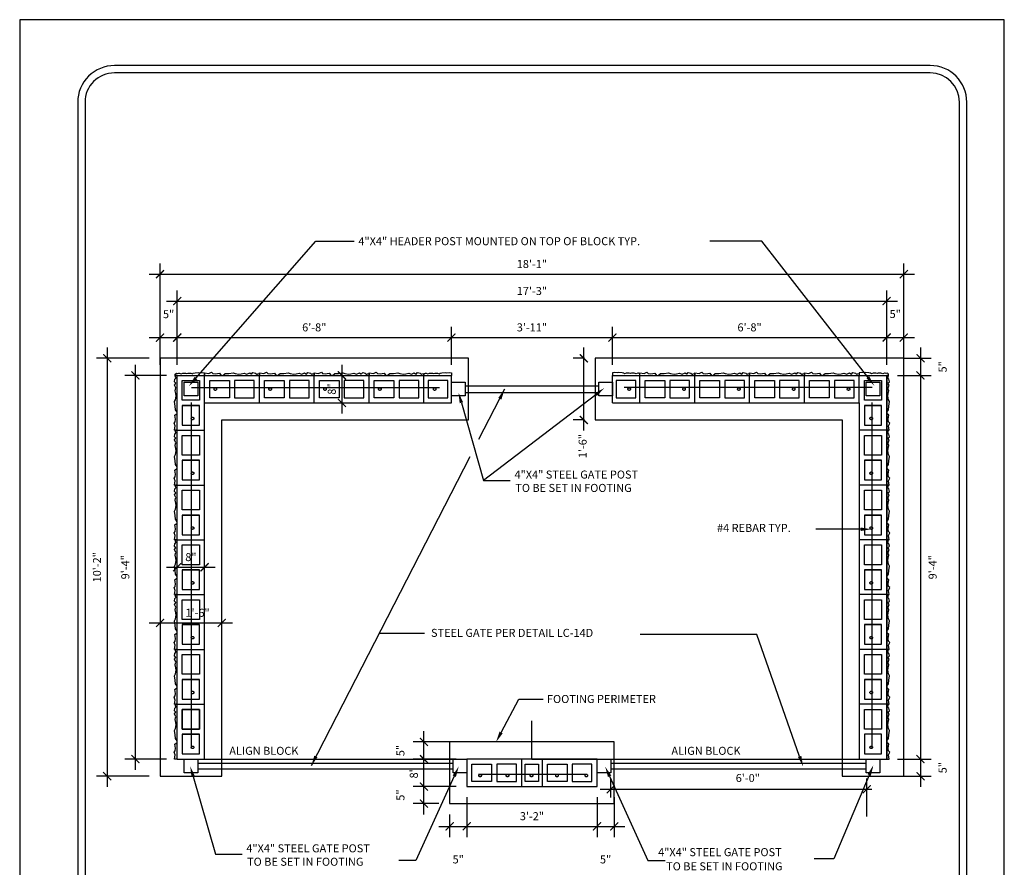
# Model space of a CAD drawing. Units: inches. Extents: x 0.2 to 92.7, y -0.2 to 81.5.
# Drawn here: x 0.2 to 6.9, y 2.7 to 8.5 of the extents above; entities that cross this region are included whole.
import ezdxf

# ---------------------------------------------------------------- set-up
doc = ezdxf.new("R2010")
doc.units = ezdxf.units.IN
doc.header["$LTSCALE"] = 48
doc.header["$MEASUREMENT"] = 0
for name, pattern in [('ACAD_ISO10W100', [18, 12, -3, 0, -3]), ('HIDDEN', [0.375, 0.25, -0.125]), ('HIDDEN2', [0.1875, 0.125, -0.0625])]:
    doc.linetypes.add(name, pattern=pattern)
for name, color, linetype in [('BLOCK SHAPE', 52, 'Continuous'), ('BORDER', 5, 'Continuous'), ('CONCRETE', 1, 'Continuous'), ('dim', 1, 'Continuous'), ('footing', 3, 'HIDDEN'), ('GATE', 1, 'Continuous'), ('Layout', 5, 'Continuous'), ('post', 4, 'Continuous'), ('REBAR', 4, 'ACAD_ISO10W100'), ('SPLIT FACE', 52, 'Continuous')]:
    doc.layers.add(name, color=color, linetype=linetype)
doc.layers.add('Print Border', color=253, linetype='Continuous', plot=False)
doc.styles.add('RomanS', font='romans.shx')

# ---------------------------------------------------------------- blocks, each defined once
blk = doc.blocks.new('_ArchTick')
at = {"color": 0, "linetype": 'ByBlock', "const_width": 0.15}
blk.add_lwpolyline([(-0.5, -0.5), (0.5, 0.5)], dxfattribs=at)

msp = doc.modelspace()

# ---------------------------------------------------------------- linework, layer by layer
at = {"layer": 'BLOCK SHAPE'}
for p, q in [((3.2375, 5.9648), (4.1501, 5.9648)), ((3.2375, 5.9193), (4.1501, 5.9193)), ((1.307, 5.8311), (1.424, 5.8311)), ((5.9636, 5.8311), (6.0806, 5.8311)), ((1.307, 5.4567), (1.424, 5.4567)), ((5.9636, 5.4567), (6.0806, 5.4567)), ((1.307, 5.0823), (1.424, 5.0823)), ((5.9636, 5.0823), (6.0806, 5.0823)), ((1.307, 4.7079), (1.424, 4.7079)), ((5.9636, 4.7079), (6.0806, 4.7079)), ((1.307, 4.3335), (1.424, 4.3335)), ((5.9636, 4.3335), (6.0806, 4.3335)), ((1.307, 3.9591), (1.424, 3.9591)), ((5.9636, 3.9591), (6.0806, 3.9591)), ((1.307, 3.6198), (1.424, 3.6198)), ((1.307, 3.5847), (1.424, 3.5847)), ((1.4123, 3.388), (3.1556, 3.388)), ((4.232, 3.388), (5.9753, 3.388)), ((1.4123, 3.3495), (3.1556, 3.3495)), ((4.232, 3.3495), (5.9753, 3.3495))]:
    msp.add_line(p, q, dxfattribs=at)
for points in [[(1.424, 6.0008), (1.424, 5.8662), (1.307, 5.8662), (1.307, 6.0008), (1.424, 6.0008)], [(1.4942, 6.0008), (1.6288, 6.0008), (1.6288, 5.8838), (1.4942, 5.8838), (1.4942, 6.0008)], [(1.7984, 5.8838), (1.7984, 6.0008), (1.6639, 6.0008), (1.6639, 5.8838)], [(1.8686, 6.0008), (2.0032, 6.0008), (2.0032, 5.8838), (1.8686, 5.8838), (1.8686, 6.0008)], [(2.1728, 5.8838), (2.1728, 6.0008), (2.0383, 6.0008), (2.0383, 5.8838)], [(2.243, 6.0008), (2.3776, 6.0008), (2.3776, 5.8838), (2.243, 5.8838), (2.243, 6.0008)], [(2.5472, 5.8838), (2.5472, 6.0008), (2.4127, 6.0008), (2.4127, 5.8838)], [(2.6174, 6.0008), (2.752, 6.0008), (2.752, 5.8838), (2.6174, 5.8838), (2.6174, 6.0008)], [(2.9216, 5.8838), (2.9216, 6.0008), (2.7871, 6.0008), (2.7871, 5.8838)], [(3.1191, 5.8838), (3.1191, 6.0008), (2.9845, 6.0008), (2.9845, 5.8838)], [(4.4031, 5.8838), (4.4031, 6.0008), (4.2686, 6.0008), (4.2686, 5.8838)], [(4.466, 6.0008), (4.6006, 6.0008), (4.6006, 5.8838), (4.466, 5.8838), (4.466, 6.0008)], [(4.7702, 5.8838), (4.7702, 6.0008), (4.6357, 6.0008), (4.6357, 5.8838)], [(4.8404, 6.0008), (4.975, 6.0008), (4.975, 5.8838), (4.8404, 5.8838), (4.8404, 6.0008)], [(5.1446, 5.8838), (5.1446, 6.0008), (5.0101, 6.0008), (5.0101, 5.8838)], [(5.2148, 6.0008), (5.3494, 6.0008), (5.3494, 5.8838), (5.2148, 5.8838), (5.2148, 6.0008)], [(5.519, 5.8838), (5.519, 6.0008), (5.3845, 6.0008), (5.3845, 5.8838)], [(5.5892, 6.0008), (5.7238, 6.0008), (5.7238, 5.8838), (5.5892, 5.8838), (5.5892, 6.0008)], [(5.8934, 5.8838), (5.8934, 6.0008), (5.7589, 6.0008), (5.7589, 5.8838)], [(6.0806, 6.0008), (6.0806, 5.8662), (5.9636, 5.8662), (5.9636, 6.0008), (6.0806, 6.0008)], [(1.307, 5.6966), (1.424, 5.6966), (1.424, 5.8311), (1.307, 5.8311)], [(5.9636, 5.6966), (6.0806, 5.6966), (6.0806, 5.8311), (5.9636, 5.8311)], [(1.424, 5.6264), (1.424, 5.4918), (1.307, 5.4918), (1.307, 5.6264), (1.424, 5.6264)], [(6.0806, 5.6264), (6.0806, 5.4918), (5.9636, 5.4918), (5.9636, 5.6264), (6.0806, 5.6264)], [(1.307, 5.3222), (1.424, 5.3222), (1.424, 5.4567), (1.307, 5.4567)], [(5.9636, 5.3222), (6.0806, 5.3222), (6.0806, 5.4567), (5.9636, 5.4567)], [(1.424, 5.252), (1.424, 5.1174), (1.307, 5.1174), (1.307, 5.252), (1.424, 5.252)], [(6.0806, 5.252), (6.0806, 5.1174), (5.9636, 5.1174), (5.9636, 5.252), (6.0806, 5.252)], [(1.307, 4.9478), (1.424, 4.9478), (1.424, 5.0823), (1.307, 5.0823)], [(5.9636, 4.9478), (6.0806, 4.9478), (6.0806, 5.0823), (5.9636, 5.0823)], [(1.424, 4.8776), (1.424, 4.743), (1.307, 4.743), (1.307, 4.8776), (1.424, 4.8776)], [(6.0806, 4.8776), (6.0806, 4.743), (5.9636, 4.743), (5.9636, 4.8776), (6.0806, 4.8776)], [(1.307, 4.5734), (1.424, 4.5734), (1.424, 4.7079), (1.307, 4.7079)], [(5.9636, 4.5734), (6.0806, 4.5734), (6.0806, 4.7079), (5.9636, 4.7079)], [(1.424, 4.5032), (1.424, 4.3686), (1.307, 4.3686), (1.307, 4.5032), (1.424, 4.5032)], [(6.0806, 4.5032), (6.0806, 4.3686), (5.9636, 4.3686), (5.9636, 4.5032), (6.0806, 4.5032)], [(1.307, 4.199), (1.424, 4.199), (1.424, 4.3335), (1.307, 4.3335)], [(5.9636, 4.199), (6.0806, 4.199), (6.0806, 4.3335), (5.9636, 4.3335)], [(1.424, 4.1288), (1.424, 3.9942), (1.307, 3.9942), (1.307, 4.1288), (1.424, 4.1288)], [(6.0806, 4.1288), (6.0806, 3.9942), (5.9636, 3.9942), (5.9636, 4.1288), (6.0806, 4.1288)], [(1.307, 3.8246), (1.424, 3.8246), (1.424, 3.9591), (1.307, 3.9591)], [(5.9636, 3.8246), (6.0806, 3.8246), (6.0806, 3.9591), (5.9636, 3.9591)], [(1.424, 3.7544), (1.424, 3.6198), (1.307, 3.6198), (1.307, 3.7544), (1.424, 3.7544)], [(6.0806, 3.7544), (6.0806, 3.6198), (5.9636, 3.6198), (5.9636, 3.7544), (6.0806, 3.7544)], [(1.307, 3.4502), (1.424, 3.4502), (1.424, 3.5847), (1.307, 3.5847)], [(5.9636, 3.4502), (6.0806, 3.4502), (6.0806, 3.5847), (5.9636, 3.5847)], [(3.2843, 3.38), (3.4189, 3.38), (3.4189, 3.263), (3.2843, 3.263), (3.2843, 3.38)], [(3.5885, 3.263), (3.5885, 3.38), (3.454, 3.38), (3.454, 3.263)], [(3.647, 3.38), (3.7377, 3.38), (3.7377, 3.2615), (3.647, 3.2615), (3.647, 3.3653)], [(3.7991, 3.38), (3.9337, 3.38), (3.9337, 3.263), (3.7991, 3.263), (3.7991, 3.38)], [(4.1033, 3.263), (4.1033, 3.38), (3.9688, 3.38), (3.9688, 3.263)]]:
    msp.add_lwpolyline(points, close=True, dxfattribs=at)
for points in [[(1.424, 3.6198), (1.424, 3.7544), (1.307, 3.7544), (1.307, 3.6198)], [(1.307, 3.5847), (1.307, 3.4502), (1.424, 3.4502), (1.424, 3.5847)]]:
    msp.add_lwpolyline(points, dxfattribs=at)
at = {"layer": 'BORDER'}
for p, q in [((6.413, 8.1521), (0.843, 8.1521)), ((6.413, 8.1021), (0.843, 8.1021)), ((0.593, 7.9021), (0.593, 0.8847)), ((0.643, 7.9021), (0.643, 1.1347)), ((6.613, 1.1347), (6.613, 7.9021)), ((6.663, 0.8847), (6.663, 7.9021))]:
    msp.add_line(p, q, dxfattribs=at)
for centre, radius, start, end in [((0.843, 7.9021), 0.25, 90.00001, 180.00001), ((6.413, 7.9021), 0.25, 0.00001, 90.00001), ((0.843, 7.9021), 0.2, 90.00001, 180.00001), ((6.413, 7.9021), 0.2, 0.00001, 90.00001)]:
    msp.add_arc(centre, radius, start, end, dxfattribs=at)
at = {"layer": 'dim'}
for p, q in [((1.3999, 6.0177), (2.2177, 6.9526)), ((2.2177, 6.9526), (2.4803, 6.9526)), ((5.2633, 6.9528), (4.9085, 6.9528)), ((5.9864, 6.0234), (5.2633, 6.9528)), ((1.1549, 6.226), (1.1549, 6.8008)), ((6.2327, 6.226), (6.2327, 6.8008)), ((1.0818, 6.7276), (6.3059, 6.7276)), ((1.2719, 6.109), (1.2719, 6.6165)), ((6.1157, 6.109), (6.1157, 6.6165)), ((1.1988, 6.5434), (6.1889, 6.5434)), ((1.1549, 6.109), (1.1549, 6.3664)), ((1.2719, 6.109), (1.2719, 6.3679)), ((1.2719, 6.109), (1.2719, 6.3664)), ((3.1439, 6.109), (3.1439, 6.3679)), ((3.1439, 6.109), (3.1439, 6.3679)), ((4.2437, 6.109), (4.2437, 6.3679)), ((4.2437, 6.109), (4.2437, 6.3679)), ((6.1157, 6.109), (6.1157, 6.3679)), ((6.1157, 6.109), (6.1157, 6.3679)), ((6.2327, 6.109), (6.2327, 6.3679)), ((1.3451, 6.2933), (1.0818, 6.2933)), ((1.1988, 6.2947), (3.2171, 6.2947)), ((3.0708, 6.2947), (4.3169, 6.2947)), ((4.1706, 6.2947), (6.1889, 6.2947)), ((6.0426, 6.2947), (6.3059, 6.2947)), ((0.7937, 6.226), (0.7937, 3.2249)), ((4.0478, 5.6585), (4.0478, 6.226)), ((6.3468, 6.226), (6.3468, 5.9627)), ((1.0818, 6.1529), (0.7206, 6.1529)), ((4.0536, 6.1529), (3.9746, 6.1529)), ((6.2342, 6.1529), (6.4199, 6.1529)), ((0.9867, 3.3419), (0.9867, 6.109)), ((2.3966, 6.109), (2.3966, 5.7755)), ((6.3468, 6.109), (6.3468, 3.3419)), ((1.1988, 6.0359), (0.9136, 6.0359)), ((2.4258, 6.0359), (2.4697, 6.0359)), ((6.1889, 6.0359), (6.4199, 6.0359)), ((6.1889, 6.0359), (6.4199, 6.0359)), ((2.4258, 5.8487), (2.4697, 5.8487)), ((4.1297, 5.9041), (3.3642, 5.3182)), ((4.0536, 5.7317), (3.9746, 5.7317)), ((1.1988, 4.7255), (1.5323, 4.7255)), ((1.0818, 4.3452), (1.6493, 4.3452)), ((3.6938, 3.4151), (3.6938, 3.6757)), ((2.9567, 3.3419), (2.9567, 3.6052)), ((3.1761, 3.5321), (2.8836, 3.5321)), ((2.9567, 3.1547), (2.9567, 3.4882)), ((6.3468, 3.4882), (6.3468, 3.2249)), ((1.1988, 3.4151), (0.9136, 3.4151)), ((3.1761, 3.4151), (2.8836, 3.4151)), ((3.1761, 3.4151), (2.8836, 3.4151)), ((6.1889, 3.4151), (6.4199, 3.4151)), ((6.1889, 3.4151), (6.4199, 3.4151)), ((1.0818, 3.2981), (0.7206, 3.2981)), ((2.9567, 3.0377), (2.9567, 3.301)), ((6.1889, 3.2981), (6.4199, 3.2981)), ((3.1761, 3.2279), (2.8836, 3.2279)), ((3.1761, 3.2279), (2.8836, 3.2279)), ((4.2318, 3.1533), (4.2318, 3.2827)), ((5.9795, 3.0239), (5.9795, 3.2827)), ((4.1587, 3.2096), (6.014, 3.2096)), ((3.0591, 3.1109), (2.8836, 3.1109)), ((3.2492, 3.1547), (3.2492, 2.8827)), ((3.2492, 3.1547), (3.2492, 2.8827)), ((4.1384, 3.1547), (4.1384, 2.8827)), ((4.1384, 3.1547), (4.1384, 2.8827)), ((4.2554, 3.1547), (4.2554, 2.8827)), ((3.1322, 3.0377), (3.1322, 2.8827)), ((3.0591, 2.9558), (3.3224, 2.9558)), ((3.1761, 2.9558), (4.2116, 2.9558)), ((4.0653, 2.9558), (4.3286, 2.9558))]:
    msp.add_line(p, q, dxfattribs=at)
at = {"layer": 'dim', "extrusion": (0, 0, -1)}
for p, q in [((5.2298, 4.2664), (4.4323, 4.2664)), ((5.5216, 3.4335), (5.2298, 4.2664))]:
    msp.add_line(p, q, dxfattribs=at)
at = {"layer": 'dim'}
for points in [[(3.2124, 5.849), (3.3642, 5.3182), (3.5463, 5.3182)], [(5.9374, 4.9851), (5.6314, 4.9851)], [(3.4834, 3.5968), (3.6036, 3.8256), (3.7705, 3.8256)], [(1.3812, 3.2959), (1.533, 2.7651), (1.7151, 2.7651)], [(4.224, 3.2979), (4.4861, 2.7223), (4.6029, 2.7223)], [(5.9966, 3.3062), (5.7549, 2.7338), (5.6209, 2.7338)]]:
    msp.add_lwpolyline(points, dxfattribs=at)
at = {"layer": 'dim', "extrusion": (0, 0, -1)}
msp.add_lwpolyline([(-3.1637, 3.2979), (-2.9016, 2.7223), (-2.7848, 2.7223)], dxfattribs=at)
at = {"layer": 'dim'}
for points in [[(1.4091, 6.0097), (1.3518, 5.9627), (1.3908, 6.0258)], [(5.996, 6.0309), (6.0313, 5.9657), (5.9768, 6.0159)], [(3.2007, 5.8456), (3.1923, 5.9193), (3.2241, 5.8523)], [(3.4638, 5.882), (3.5073, 5.9421), (3.4856, 5.8712)], [(4.1222, 5.9137), (4.1873, 5.9491), (4.1372, 5.8945)], [(5.9374, 4.9973), (6.0106, 4.9851), (5.9374, 4.9729)], [(3.4942, 3.5911), (3.4494, 3.5321), (3.4726, 3.6025)], [(2.23, 3.4282), (2.1869, 3.3678), (2.2081, 3.4389)], [(1.3695, 3.2925), (1.3611, 3.3662), (1.3929, 3.2992)], [(4.2129, 3.2929), (4.1937, 3.3645), (4.2351, 3.303)], [(5.9854, 3.311), (6.0251, 3.3736), (6.0078, 3.3015)]]:
    msp.add_solid(points, dxfattribs=at)
at = {"layer": 'dim', "extrusion": (0, 0, -1)}
for points in [[(-5.5101, 3.4295), (-5.5458, 3.3645), (-5.5331, 3.4376)], [(-3.1748, 3.2929), (-3.194, 3.3645), (-3.1526, 3.303)]]:
    msp.add_solid(points, dxfattribs=at)
at = {"layer": 'footing', "ltscale": 0.3}
for p, q in [((1.4591, 5.8487), (1.4591, 6.0359)), ((1.8335, 5.8487), (1.8335, 6.0359)), ((2.2079, 5.8487), (2.2079, 6.0359)), ((2.5823, 5.8487), (2.5823, 6.0359)), ((2.9567, 5.8487), (2.9567, 6.0359)), ((4.4309, 5.8487), (4.4309, 6.0359)), ((4.4309, 5.8487), (4.4309, 6.0359)), ((4.8053, 5.8487), (4.8053, 6.0359)), ((5.1797, 5.8487), (5.1797, 6.0359)), ((5.5541, 5.8487), (5.5541, 6.0359)), ((5.9285, 5.8487), (5.9285, 6.0359)), ((1.2719, 5.6615), (1.4591, 5.6615)), ((6.1157, 5.6615), (5.9285, 5.6615)), ((6.1157, 5.6615), (5.9285, 5.6615)), ((1.2719, 5.2871), (1.4591, 5.2871)), ((6.1157, 5.2871), (5.9285, 5.2871)), ((1.2719, 4.9127), (1.4591, 4.9127)), ((6.1157, 4.9127), (5.9285, 4.9127)), ((1.2719, 4.5383), (1.4591, 4.5383)), ((6.1157, 4.5383), (5.9285, 4.5383)), ((1.2719, 4.1639), (1.4591, 4.1639)), ((6.1157, 4.1639), (5.9285, 4.1639)), ((1.2719, 3.7895), (1.4591, 3.7895)), ((6.1157, 3.7895), (5.9285, 3.7895)), ((3.6236, 3.4151), (3.6236, 3.2279)), ((3.764, 3.4151), (3.764, 3.2279))]:
    msp.add_line(p, q, dxfattribs=at)
at = {"layer": 'footing', "color": 1, "linetype": 'HIDDEN2', "ltscale": 0.3}
for p, q in [((1.4591, 3.4151), (3.1556, 3.4151)), ((4.232, 3.4151), (5.9285, 3.4151))]:
    msp.add_line(p, q, dxfattribs=at)
at = {"layer": 'footing', "ltscale": 0.3}
for points in [[(1.1549, 3.2981), (1.5761, 3.2981), (1.5761, 5.7317), (3.2609, 5.7317), (3.2609, 6.1529), (1.1549, 6.1529)], [(4.1267, 6.1529), (4.1267, 5.7317), (5.8115, 5.7317), (5.8115, 3.2981), (6.2327, 3.2981), (6.2327, 6.1529)], [(3.1322, 3.5321), (3.1322, 3.1109), (4.2554, 3.1109), (4.2554, 3.5321)]]:
    msp.add_lwpolyline(points, close=True, dxfattribs=at)
at = {"layer": 'GATE'}
for p, q in [((3.5075, 5.9427), (3.3301, 5.597)), ((3.2698, 5.4794), (2.1872, 3.3694)), ((2.9614, 4.2739), (2.6513, 4.2739))]:
    msp.add_line(p, q, dxfattribs=at)
at = {"layer": 'Layout'}
for p, q in [((1.2719, 3.4151), (1.2719, 6.0359)), ((1.2719, 6.0359), (3.1439, 6.0359)), ((3.1439, 5.8487), (3.1439, 6.0359)), ((4.2437, 6.0359), (6.1157, 6.0359)), ((4.2437, 5.8487), (4.2437, 6.0359)), ((6.1157, 6.0359), (6.1157, 3.4151)), ((6.1157, 3.4151), (6.1157, 6.0359)), ((1.4591, 3.4151), (1.4591, 5.8487)), ((1.4591, 5.8487), (3.1439, 5.8487)), ((4.2437, 5.8487), (5.9285, 5.8487)), ((5.9285, 5.8487), (5.9285, 3.4151)), ((1.2719, 3.4151), (1.4591, 3.4151)), ((3.6938, 3.4151), (4.1384, 3.4151)), ((5.9285, 3.4151), (6.1157, 3.4151))]:
    msp.add_line(p, q, dxfattribs=at)
msp.add_lwpolyline([(3.2492, 3.2279), (4.1384, 3.2279), (4.1384, 3.4151), (3.2492, 3.4151)], close=True, dxfattribs=at)
at = {"layer": 'post'}
for points in [[(1.3187, 5.9891), (1.4123, 5.9891), (1.4123, 5.8955), (1.3187, 5.8955)], [(3.1439, 5.9891), (3.2375, 5.9891), (3.2375, 5.8955), (3.1439, 5.8955)], [(4.1501, 5.9891), (4.2437, 5.9891), (4.2437, 5.8955), (4.1501, 5.8955)], [(5.9753, 5.9891), (6.0689, 5.9891), (6.0689, 5.8955), (5.9753, 5.8955)], [(1.3187, 3.4151), (1.4123, 3.4151), (1.4123, 3.3215), (1.3187, 3.3215)], [(3.1556, 3.4151), (3.2492, 3.4151), (3.2492, 3.3215), (3.1556, 3.3215)], [(4.1384, 3.4151), (4.232, 3.4151), (4.232, 3.3215), (4.1384, 3.3215)], [(5.9753, 3.4151), (6.0689, 3.4151), (6.0689, 3.3215), (5.9753, 3.3215)]]:
    msp.add_lwpolyline(points, close=True, dxfattribs=at)
at = {"layer": 'Print Border'}
msp.add_lwpolyline([(0.1968, -0.2336), (6.9188, -0.2336), (6.9188, 8.4655), (0.1968, 8.4655)], close=True, dxfattribs=at)
at = {"layer": 'REBAR', "ltscale": 0.0041}
msp.add_line((3.3297, 3.3127), (4.0712, 3.3127), dxfattribs=at)
for points in [[(1.3699, 3.4882), (1.3699, 5.9525), (3.0635, 5.9525)], [(6.0177, 3.4882), (6.0177, 5.9525), (4.3242, 5.9525)]]:
    msp.add_lwpolyline(points, dxfattribs=at)
at = {"layer": 'REBAR'}
for centre in [(1.5323, 5.9423), (1.9067, 5.9423), (2.2811, 5.9423), (2.6555, 5.9423), (3.0299, 5.9423), (4.3578, 5.9423), (4.7322, 5.9423), (5.1066, 5.9423), (5.481, 5.9423), (5.8554, 5.9423), (1.3772, 5.7419), (6.0104, 5.7419), (1.3772, 5.3675), (6.0104, 5.3675), (1.3772, 4.9931), (6.0104, 4.9931), (1.3772, 4.6187), (6.0104, 4.6187), (1.3772, 4.2443), (6.0104, 4.2443), (1.3772, 3.8699), (6.0104, 3.8699), (1.3772, 3.4955), (6.0104, 3.4955), (3.3399, 3.3025), (3.5271, 3.3025), (3.6909, 3.3025), (3.8649, 3.3025), (4.0653, 3.3025)]:
    msp.add_circle(centre, 0.00877, dxfattribs=at)
at = {"layer": 'SPLIT FACE'}
for points in [[(1.2719, 6.0359), (1.2591, 6.0356), (1.2591, 6.045), (1.2671, 6.0506), (1.2759, 6.0482), (1.2824, 6.0506), (1.2863, 6.0521), (1.2984, 6.0476), (1.3108, 6.0503), (1.3232, 6.0521), (1.3297, 6.0518), (1.3353, 6.0491), (1.3451, 6.0512), (1.3646, 6.0512), (1.3761, 6.0462), (1.3817, 6.0506), (1.3938, 6.0538), (1.416, 6.0547), (1.4257, 6.0536), (1.4438, 6.0556), (1.4591, 6.0537), (1.4591, 6.0359)], [(1.4591, 6.0359), (1.4591, 6.0537), (1.4882, 6.049), (1.5071, 6.0571), (1.5159, 6.049), (1.5341, 6.0469), (1.5611, 6.051), (1.5733, 6.0359), (1.5834, 6.0359), (1.5996, 6.0483), (1.6246, 6.0496), (1.6543, 6.0544), (1.6678, 6.0483), (1.6928, 6.0436), (1.709, 6.0456), (1.7292, 6.0503), (1.7407, 6.0463), (1.7481, 6.0449), (1.7677, 6.0537), (1.7765, 6.0469), (1.7799, 6.0442), (1.7893, 6.055), (1.8073, 6.0509), (1.8172, 6.0426), (1.822, 6.0465), (1.8334, 6.0487), (1.8334, 6.0359)], [(1.8337, 6.0359), (1.8337, 6.0537), (1.8627, 6.049), (1.8816, 6.0571), (1.8904, 6.049), (1.9086, 6.0469), (1.9357, 6.051), (1.9478, 6.0359), (1.9579, 6.0359), (1.9741, 6.0483), (1.9991, 6.0496), (2.0288, 6.0544), (2.0423, 6.0483), (2.0673, 6.0436), (2.0835, 6.0456), (2.1038, 6.0503), (2.1153, 6.0463), (2.1227, 6.0449), (2.1423, 6.0537), (2.1511, 6.0469), (2.1544, 6.0442), (2.1639, 6.055), (2.1818, 6.0509), (2.1918, 6.0426), (2.1966, 6.0465), (2.2079, 6.0487), (2.2079, 6.0359)], [(2.2083, 6.0359), (2.2083, 6.0537), (2.2373, 6.049), (2.2562, 6.0571), (2.265, 6.049), (2.2832, 6.0469), (2.3102, 6.051), (2.3224, 6.0359), (2.3325, 6.0359), (2.3487, 6.0483), (2.3737, 6.0496), (2.4034, 6.0544), (2.4169, 6.0483), (2.4419, 6.0436), (2.4581, 6.0456), (2.4784, 6.0503), (2.4898, 6.0463), (2.4973, 6.0449), (2.5169, 6.0537), (2.5256, 6.0469), (2.529, 6.0442), (2.5385, 6.055), (2.5564, 6.0509), (2.5663, 6.0426), (2.5711, 6.0465), (2.5825, 6.0487), (2.5825, 6.0359)], [(2.5823, 6.0359), (2.5823, 6.0537), (2.6114, 6.049), (2.6303, 6.0571), (2.6391, 6.049), (2.6573, 6.0469), (2.6843, 6.051), (2.6965, 6.0359), (2.7066, 6.0359), (2.7228, 6.0483), (2.7478, 6.0496), (2.7775, 6.0544), (2.791, 6.0483), (2.816, 6.0436), (2.8322, 6.0456), (2.8524, 6.0503), (2.8639, 6.0463), (2.8713, 6.0449), (2.8909, 6.0537), (2.8997, 6.0469), (2.9031, 6.0442), (2.9125, 6.055), (2.9305, 6.0509), (2.9404, 6.0426), (2.9452, 6.0465), (2.9566, 6.0487), (2.9566, 6.0359)], [(2.9567, 6.0359), (2.9566, 6.0359), (2.9566, 6.0487), (2.9607, 6.0482), (2.9607, 6.0482), (2.9672, 6.0506), (2.9711, 6.0521), (2.9832, 6.0476), (2.9956, 6.0503), (3.008, 6.0521), (3.0145, 6.0518), (3.0201, 6.0491), (3.0299, 6.0512), (3.0494, 6.0512), (3.0609, 6.0462), (3.0665, 6.0506), (3.0786, 6.0538), (3.1008, 6.0547), (3.1105, 6.0536), (3.1286, 6.0556), (3.1439, 6.0537), (3.1439, 6.0359)], [(4.4309, 6.0359), (4.4311, 6.0359), (4.4311, 6.0487), (4.4269, 6.0482), (4.4269, 6.0482), (4.4204, 6.0506), (4.4166, 6.0521), (4.4045, 6.0476), (4.3921, 6.0503), (4.3797, 6.0521), (4.3732, 6.0518), (4.3675, 6.0491), (4.3578, 6.0512), (4.3383, 6.0512), (4.3268, 6.0462), (4.3212, 6.0506), (4.309, 6.0538), (4.2869, 6.0547), (4.2771, 6.0536), (4.2591, 6.0556), (4.2437, 6.0537), (4.2437, 6.0359)], [(4.4311, 6.0359), (4.4311, 6.0537), (4.4601, 6.049), (4.479, 6.0571), (4.4878, 6.049), (4.506, 6.0469), (4.5331, 6.051), (4.5452, 6.0359), (4.5553, 6.0359), (4.5715, 6.0483), (4.5965, 6.0496), (4.6262, 6.0544), (4.6397, 6.0483), (4.6647, 6.0436), (4.6809, 6.0456), (4.7012, 6.0503), (4.7127, 6.0463), (4.7201, 6.0449), (4.7397, 6.0537), (4.7485, 6.0469), (4.7518, 6.0442), (4.7613, 6.055), (4.7792, 6.0509), (4.7892, 6.0426), (4.794, 6.0465), (4.8053, 6.0487), (4.8053, 6.0359)], [(4.8055, 6.0359), (4.8055, 6.0537), (4.8345, 6.049), (4.8534, 6.0571), (4.8622, 6.049), (4.8804, 6.0469), (4.9075, 6.051), (4.9196, 6.0359), (4.9297, 6.0359), (4.9459, 6.0483), (4.9709, 6.0496), (5.0006, 6.0544), (5.0141, 6.0483), (5.0391, 6.0436), (5.0553, 6.0456), (5.0756, 6.0503), (5.0871, 6.0463), (5.0945, 6.0449), (5.1141, 6.0537), (5.1229, 6.0469), (5.1262, 6.0442), (5.1357, 6.055), (5.1536, 6.0509), (5.1636, 6.0426), (5.1684, 6.0465), (5.1797, 6.0487), (5.1797, 6.0359)], [(5.1799, 6.0359), (5.1799, 6.0537), (5.2089, 6.049), (5.2278, 6.0571), (5.2366, 6.049), (5.2548, 6.0469), (5.2819, 6.051), (5.294, 6.0359), (5.3041, 6.0359), (5.3203, 6.0483), (5.3453, 6.0496), (5.375, 6.0544), (5.3885, 6.0483), (5.4135, 6.0436), (5.4297, 6.0456), (5.45, 6.0503), (5.4615, 6.0463), (5.4689, 6.0449), (5.4885, 6.0537), (5.4973, 6.0469), (5.5006, 6.0442), (5.5101, 6.055), (5.528, 6.0509), (5.538, 6.0426), (5.5428, 6.0465), (5.5541, 6.0487), (5.5541, 6.0359)], [(5.5543, 6.0359), (5.5543, 6.0537), (5.5833, 6.049), (5.6022, 6.0571), (5.611, 6.049), (5.6292, 6.0469), (5.6563, 6.051), (5.6684, 6.0359), (5.6785, 6.0359), (5.6947, 6.0483), (5.7197, 6.0496), (5.7494, 6.0544), (5.7629, 6.0483), (5.7879, 6.0436), (5.8041, 6.0456), (5.8244, 6.0503), (5.8359, 6.0463), (5.8433, 6.0449), (5.8629, 6.0537), (5.8717, 6.0469), (5.875, 6.0442), (5.8845, 6.055), (5.9024, 6.0509), (5.9124, 6.0426), (5.9172, 6.0465), (5.9285, 6.0487), (5.9285, 6.0359)], [(6.1157, 6.0359), (6.1286, 6.0356), (6.1286, 6.045), (6.1206, 6.0506), (6.1117, 6.0482), (6.1052, 6.0506), (6.1014, 6.0521), (6.0893, 6.0476), (6.0769, 6.0503), (6.0645, 6.0521), (6.058, 6.0518), (6.0523, 6.0491), (6.0426, 6.0512), (6.0231, 6.0512), (6.0116, 6.0462), (6.006, 6.0506), (5.9938, 6.0538), (5.9717, 6.0547), (5.9619, 6.0536), (5.9439, 6.0556), (5.9285, 6.0537), (5.9285, 6.0359)], [(1.2719, 5.6613), (1.2541, 5.6613), (1.2588, 5.6904), (1.2507, 5.7093), (1.2588, 5.7181), (1.2609, 5.7363), (1.2568, 5.7633), (1.2719, 5.7755), (1.2719, 5.7856), (1.2595, 5.8018), (1.2582, 5.8268), (1.2534, 5.8565), (1.2595, 5.87), (1.2643, 5.895), (1.2622, 5.9112), (1.2575, 5.9314), (1.2615, 5.9429), (1.2629, 5.9503), (1.2541, 5.9699), (1.2609, 5.9787), (1.2636, 5.9821), (1.2528, 5.9915), (1.2569, 6.0095), (1.2652, 6.0194), (1.2613, 6.0242), (1.2591, 6.0356), (1.2719, 6.0356)], [(6.1157, 5.6613), (6.1335, 5.6613), (6.1288, 5.6904), (6.1369, 5.7093), (6.1288, 5.7181), (6.1268, 5.7363), (6.1308, 5.7633), (6.1157, 5.7755), (6.1157, 5.7856), (6.1281, 5.8018), (6.1295, 5.8268), (6.1342, 5.8565), (6.1281, 5.87), (6.1234, 5.895), (6.1254, 5.9112), (6.1302, 5.9314), (6.1261, 5.9429), (6.1248, 5.9503), (6.1335, 5.9699), (6.1268, 5.9787), (6.1241, 5.9821), (6.1349, 5.9915), (6.1308, 6.0095), (6.1225, 6.0194), (6.1264, 6.0242), (6.1286, 6.0356), (6.1157, 6.0356)], [(1.2719, 5.2871), (1.2541, 5.2871), (1.2588, 5.3161), (1.2507, 5.335), (1.2588, 5.3438), (1.2609, 5.362), (1.2568, 5.3891), (1.2719, 5.4012), (1.2719, 5.4113), (1.2595, 5.4275), (1.2582, 5.4525), (1.2534, 5.4822), (1.2595, 5.4957), (1.2643, 5.5207), (1.2622, 5.5369), (1.2575, 5.5572), (1.2615, 5.5687), (1.2629, 5.5761), (1.2541, 5.5957), (1.2609, 5.6044), (1.2636, 5.6078), (1.2528, 5.6173), (1.2569, 5.6352), (1.2652, 5.6451), (1.2613, 5.65), (1.2591, 5.6613), (1.2719, 5.6613)], [(6.1157, 5.2871), (6.1335, 5.2871), (6.1288, 5.3161), (6.1369, 5.335), (6.1288, 5.3438), (6.1268, 5.362), (6.1308, 5.3891), (6.1157, 5.4012), (6.1157, 5.4113), (6.1281, 5.4275), (6.1295, 5.4525), (6.1342, 5.4822), (6.1281, 5.4957), (6.1234, 5.5207), (6.1254, 5.5369), (6.1302, 5.5572), (6.1261, 5.5687), (6.1248, 5.5761), (6.1335, 5.5957), (6.1268, 5.6044), (6.1241, 5.6078), (6.1349, 5.6173), (6.1308, 5.6352), (6.1225, 5.6451), (6.1264, 5.65), (6.1286, 5.6613), (6.1157, 5.6613)], [(1.2719, 4.9125), (1.2541, 4.9125), (1.2588, 4.9416), (1.2507, 4.9605), (1.2588, 4.9693), (1.2609, 4.9875), (1.2568, 5.0145), (1.2719, 5.0267), (1.2719, 5.0368), (1.2595, 5.053), (1.2582, 5.078), (1.2534, 5.1077), (1.2595, 5.1212), (1.2643, 5.1462), (1.2622, 5.1624), (1.2575, 5.1826), (1.2615, 5.1941), (1.2629, 5.2015), (1.2541, 5.2211), (1.2609, 5.2299), (1.2636, 5.2333), (1.2528, 5.2427), (1.2569, 5.2607), (1.2652, 5.2706), (1.2613, 5.2754), (1.2591, 5.2868), (1.2719, 5.2868)], [(6.1157, 4.9125), (6.1335, 4.9125), (6.1288, 4.9416), (6.1369, 4.9605), (6.1288, 4.9693), (6.1268, 4.9875), (6.1308, 5.0145), (6.1157, 5.0267), (6.1157, 5.0368), (6.1281, 5.053), (6.1295, 5.078), (6.1342, 5.1077), (6.1281, 5.1212), (6.1234, 5.1462), (6.1254, 5.1624), (6.1302, 5.1826), (6.1261, 5.1941), (6.1248, 5.2015), (6.1335, 5.2211), (6.1268, 5.2299), (6.1241, 5.2333), (6.1349, 5.2427), (6.1308, 5.2607), (6.1225, 5.2706), (6.1264, 5.2754), (6.1286, 5.2868), (6.1157, 5.2868)], [(1.2719, 4.5383), (1.2541, 4.5383), (1.2588, 4.5673), (1.2507, 4.5862), (1.2588, 4.595), (1.2609, 4.6132), (1.2568, 4.6403), (1.2719, 4.6524), (1.2719, 4.6625), (1.2595, 4.6787), (1.2582, 4.7037), (1.2534, 4.7334), (1.2595, 4.7469), (1.2643, 4.7719), (1.2622, 4.7881), (1.2575, 4.8084), (1.2615, 4.8199), (1.2629, 4.8273), (1.2541, 4.8469), (1.2609, 4.8556), (1.2636, 4.859), (1.2528, 4.8685), (1.2569, 4.8864), (1.2652, 4.8963), (1.2613, 4.9012), (1.2591, 4.9125), (1.2719, 4.9125)], [(6.1157, 4.5383), (6.1335, 4.5383), (6.1288, 4.5673), (6.1369, 4.5862), (6.1288, 4.595), (6.1268, 4.6132), (6.1308, 4.6403), (6.1157, 4.6524), (6.1157, 4.6625), (6.1281, 4.6787), (6.1295, 4.7037), (6.1342, 4.7334), (6.1281, 4.7469), (6.1234, 4.7719), (6.1254, 4.7881), (6.1302, 4.8084), (6.1261, 4.8199), (6.1248, 4.8273), (6.1335, 4.8469), (6.1268, 4.8556), (6.1241, 4.859), (6.1349, 4.8685), (6.1308, 4.8864), (6.1225, 4.8963), (6.1264, 4.9012), (6.1286, 4.9125), (6.1157, 4.9125)], [(1.2719, 4.1636), (1.2541, 4.1636), (1.2588, 4.1926), (1.2507, 4.2116), (1.2588, 4.2203), (1.2609, 4.2386), (1.2568, 4.2656), (1.2719, 4.2777), (1.2719, 4.2879), (1.2595, 4.3041), (1.2582, 4.329), (1.2534, 4.3587), (1.2595, 4.3723), (1.2643, 4.3972), (1.2622, 4.4134), (1.2575, 4.4337), (1.2615, 4.4452), (1.2629, 4.4526), (1.2541, 4.4722), (1.2609, 4.481), (1.2636, 4.4843), (1.2528, 4.4938), (1.2569, 4.5117), (1.2652, 4.5217), (1.2613, 4.5265), (1.2591, 4.5378), (1.2719, 4.5378)], [(6.1157, 4.1636), (6.1335, 4.1636), (6.1288, 4.1926), (6.1369, 4.2116), (6.1288, 4.2203), (6.1268, 4.2386), (6.1308, 4.2656), (6.1157, 4.2777), (6.1157, 4.2879), (6.1281, 4.3041), (6.1295, 4.329), (6.1342, 4.3587), (6.1281, 4.3723), (6.1234, 4.3972), (6.1254, 4.4134), (6.1302, 4.4337), (6.1261, 4.4452), (6.1248, 4.4526), (6.1335, 4.4722), (6.1268, 4.481), (6.1241, 4.4843), (6.1349, 4.4938), (6.1308, 4.5117), (6.1225, 4.5217), (6.1264, 4.5265), (6.1286, 4.5378), (6.1157, 4.5378)], [(1.2719, 3.7893), (1.2541, 3.7893), (1.2588, 3.8184), (1.2507, 3.8373), (1.2588, 3.8461), (1.2609, 3.8643), (1.2568, 3.8913), (1.2719, 3.9035), (1.2719, 3.9136), (1.2595, 3.9298), (1.2582, 3.9548), (1.2534, 3.9845), (1.2595, 3.998), (1.2643, 4.023), (1.2622, 4.0392), (1.2575, 4.0594), (1.2615, 4.0709), (1.2629, 4.0783), (1.2541, 4.0979), (1.2609, 4.1067), (1.2636, 4.1101), (1.2528, 4.1195), (1.2569, 4.1375), (1.2652, 4.1474), (1.2613, 4.1522), (1.2591, 4.1636), (1.2719, 4.1636)], [(6.1157, 3.7893), (6.1335, 3.7893), (6.1288, 3.8184), (6.1369, 3.8373), (6.1288, 3.8461), (6.1268, 3.8643), (6.1308, 3.8913), (6.1157, 3.9035), (6.1157, 3.9136), (6.1281, 3.9298), (6.1295, 3.9548), (6.1342, 3.9845), (6.1281, 3.998), (6.1234, 4.023), (6.1254, 4.0392), (6.1302, 4.0594), (6.1261, 4.0709), (6.1248, 4.0783), (6.1335, 4.0979), (6.1268, 4.1067), (6.1241, 4.1101), (6.1349, 4.1195), (6.1308, 4.1375), (6.1225, 4.1474), (6.1264, 4.1522), (6.1286, 4.1636), (6.1157, 4.1636)], [(1.2719, 3.4151), (1.2541, 3.4151), (1.2588, 3.4441), (1.2507, 3.463), (1.2588, 3.4718), (1.2609, 3.49), (1.2568, 3.5171), (1.2719, 3.5292), (1.2719, 3.5393), (1.2595, 3.5555), (1.2582, 3.5805), (1.2534, 3.6102), (1.2595, 3.6237), (1.2643, 3.6487), (1.2622, 3.6649), (1.2575, 3.6852), (1.2615, 3.6967), (1.2629, 3.7041), (1.2541, 3.7237), (1.2609, 3.7324), (1.2636, 3.7358), (1.2528, 3.7453), (1.2569, 3.7632), (1.2652, 3.7731), (1.2613, 3.778), (1.2591, 3.7893), (1.2719, 3.7893)], [(6.1157, 3.4151), (6.1335, 3.4151), (6.1288, 3.4441), (6.1369, 3.463), (6.1288, 3.4718), (6.1268, 3.49), (6.1308, 3.5171), (6.1157, 3.5292), (6.1157, 3.5393), (6.1281, 3.5555), (6.1295, 3.5805), (6.1342, 3.6102), (6.1281, 3.6237), (6.1234, 3.6487), (6.1254, 3.6649), (6.1302, 3.6852), (6.1261, 3.6967), (6.1248, 3.7041), (6.1335, 3.7237), (6.1268, 3.7324), (6.1241, 3.7358), (6.1349, 3.7453), (6.1308, 3.7632), (6.1225, 3.7731), (6.1264, 3.778), (6.1286, 3.7893), (6.1157, 3.7893)]]:
    msp.add_lwpolyline(points, dxfattribs=at)

# ---------------------------------------------------------------- block references
at = {"layer": 'dim', "xscale": 0.05484375, "yscale": 0.05484375, "zscale": 0.05484375}
for p, rotation in [((1.1549, 6.7276), 180), ((1.2719, 6.5434), 180), ((1.1549, 6.2933), 180), ((1.2719, 6.2947), 180), ((3.1439, 6.2947), 180), ((4.2437, 6.2947), 180), ((6.1157, 6.2947), 180), ((0.7937, 6.1529), 90), ((4.0478, 6.1529), 90), ((6.3468, 6.1529), 90), ((0.9867, 6.0359), 90), ((2.3966, 6.0359), 90), ((6.3468, 6.0359), 90), ((6.3468, 6.0359), 270), ((2.3966, 5.8487), 270), ((4.0478, 5.7317), 270), ((1.2719, 4.7255), 180), ((1.1549, 4.3452), 180), ((2.9567, 3.5321), 90), ((0.9867, 3.4151), 270), ((2.9567, 3.4151), 270), ((2.9567, 3.4151), 90), ((6.3468, 3.4151), 90), ((6.3468, 3.4151), 270), ((0.7937, 3.2981), 270), ((6.3468, 3.2981), 270), ((2.9567, 3.2279), 270), ((2.9567, 3.2279), 90), ((4.2318, 3.2096), 180), ((2.9567, 3.1109), 270), ((3.1322, 2.9558), 180), ((3.2492, 2.9558), 180), ((4.1384, 2.9558), 180)]:
    msp.add_blockref('_ArchTick', p, dxfattribs=dict(at, rotation=rotation))
for p in [(6.2327, 6.7276), (6.1157, 6.5434), (1.2719, 6.2933), (3.1439, 6.2947), (4.2437, 6.2947), (6.1157, 6.2947), (6.2327, 6.2947), (1.4591, 4.7255), (1.5761, 4.3452), (5.9795, 3.2096), (3.2492, 2.9558), (4.1384, 2.9558), (4.2554, 2.9558)]:
    msp.add_blockref('_ArchTick', p, dxfattribs=at)

# ---------------------------------------------------------------- texts
at = {"layer": 'CONCRETE', "style": 'RomanS'}
for s, p in [('4"X4" HEADER POST MOUNTED ON TOP OF BLOCK TYP.', (2.509, 6.9252)), ('4"X4" STEEL GATE POST ', (3.575, 5.3312)), ('TO BE SET IN FOOTING', (3.5803, 5.2398)), ('#4 REBAR TYP.', (4.9576, 4.9668)), ('STEEL GATE PER DETAIL LC-14D', (3.0049, 4.2499)), ('FOOTING PERIMETER', (3.7966, 3.7982)), ('ALIGN BLOCK', (1.6279, 3.4443)), ('ALIGN BLOCK', (4.6462, 3.4443)), ('4"X4" STEEL GATE POST ', (1.7438, 2.7782)), ('4"X4" STEEL GATE POST', (4.5553, 2.7521)), ('TO BE SET IN FOOTING', (1.7491, 2.6867)), ('TO BE SET IN FOOTING', (4.6102, 2.6554))]:
    msp.add_text(s, height=0.054844, dxfattribs=at).set_placement(p)
at = {"layer": 'dim', "char_height": 0.05484, "attachment_point": 5, "style": 'RomanS'}
for s, insert in [('\\A1;18\'-1"', (3.6938, 6.7968)), ('\\A1;17\'-3"', (3.6938, 6.6126)), ('\\A1;5"', (1.2134, 6.4539)), ('\\A1;5"', (6.1742, 6.4553)), ('\\A1;6\'-8"', (2.2079, 6.3639)), ('\\A1;3\'-11"', (3.6938, 6.3639)), ('\\A1;6\'-8"', (5.1797, 6.3639)), ('\\A1;8"', (1.3655, 4.7947)), ('\\A1;1\'-6"', (1.4109, 4.4144)), ('6\'-0"', (5.1678, 3.2788)), ('\\A1;3\'-2"', (3.6938, 3.0251)), ('\\A1;5"', (3.1907, 2.7299)), ('\\A1;5"', (4.1969, 2.7299))]:
    msp.add_mtext(s, dxfattribs=dict(at, insert=insert))
at = {"layer": 'dim', "char_height": 0.05484, "attachment_point": 5, "rotation": 90, "style": 'RomanS'}
for s, insert in [('\\A1;5"', (6.4978, 6.0944)), ('\\A1;8"', (2.3274, 5.9423)), ('\\A1;1\'-6"', (4.0401, 5.5529)), ('\\A1;10\'-2"', (0.7245, 4.7255)), ('\\A1;9\'-4"', (0.9175, 4.7255)), ('\\A1;9\'-4"', (6.4294, 4.7255)), ('\\A1;5"', (2.7961, 3.4736)), ('\\A1;5"', (6.4979, 3.3566)), ('\\A1;8"', (2.8875, 3.3215)), ('\\A1;5"', (2.7961, 3.1694))]:
    msp.add_mtext(s, dxfattribs=dict(at, insert=insert))

doc.saveas('drawing.dxf')
